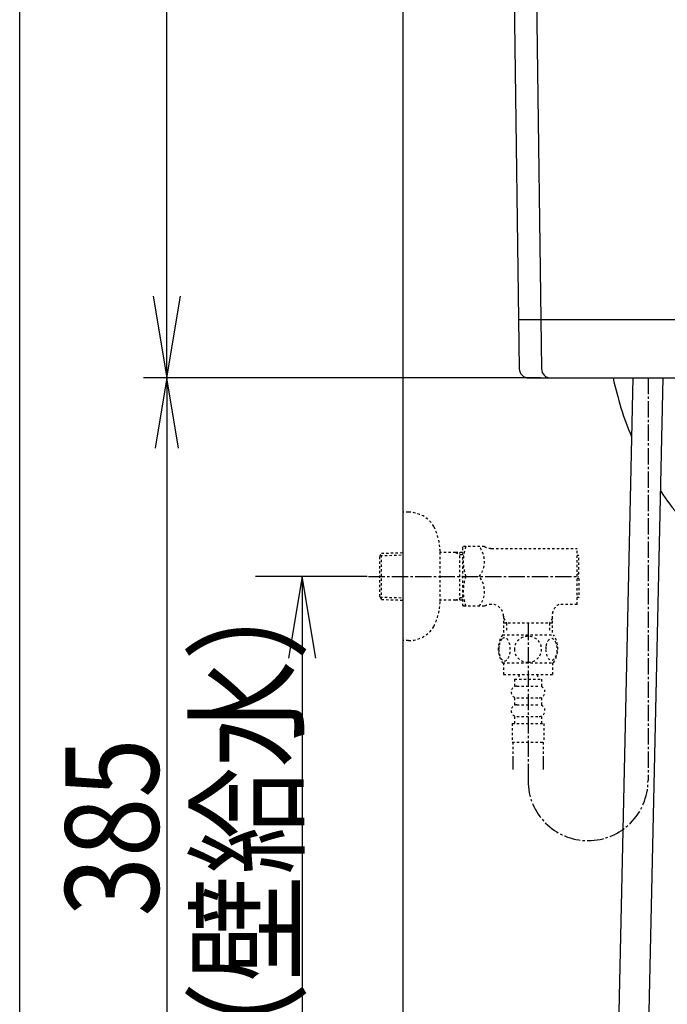
# Model space of a CAD drawing. Extents: x 0 to 2000, y 115 to 2915.
# Drawn here: x 180 to 457, y 678 to 1099 of the extents above; entities that cross this region are included whole.
import ezdxf
from ezdxf.enums import TextEntityAlignment as Align

# ---------------------------------------------------------------- set-up
doc = ezdxf.new("R2010")
doc.units = 0
doc.header["$MEASUREMENT"] = 0
doc.linetypes.add('EXLTYPE2', pattern=[2, 1, -1])
doc.linetypes.add('EXLTYPE3', pattern=[10, 7, -1, 1, -1])
doc.layers.get('0').update_dxf_attribs({"linetype": 'CONTINUOUS'})
for name, color, linetype in [('タンク', 7, 'CONTINUOUS'), ('便器', 7, 'CONTINUOUS'), ('寸法', 7, 'CONTINUOUS'), ('枠', 7, 'CONTINUOUS'), ('止水栓', 7, 'CONTINUOUS')]:
    doc.layers.add(name, color=color, linetype=linetype)
doc.styles.add('EXCADDIM1', font='monotxt', dxfattribs={"width": 0.84, "bigfont": 'extfont'})
doc.styles.add('EXCADDIM2', font='monotxt', dxfattribs={"width": 0.95, "bigfont": 'extfont'})
doc.styles.add('EXCADSTD', font='monotxt', dxfattribs={"bigfont": 'extfont'})
doc.styles.get("Standard").update_dxf_attribs({"font": 'monotxt', "bigfont": 'extfont'})
doc.dimstyles.get("Standard").update_dxf_attribs({"dimtxt": 0.18, "dimasz": 0.18, "dimexe": 0.18, "dimexo": 0.0625, "dimgap": 0.09, "dimtad": 0, "dimtih": 1, "dimtoh": 1, "dimdec": 4, "dimzin": 0, "dimtxsty": 'STANDARD', "dimcen": 0.09, "dimazin": 3, "dimtfac": 1, "dimtdec": 4, "dimtmove": 0, "dimatfit": 3, "dimtolj": 1, "dimtzin": 0})

# ---------------------------------------------------------------- blocks, each defined once
blk = doc.blocks.new('*D16')
at = {"layer": 'タンク', "color": 3, "linetype": 'CONTINUOUS'}
for p, q in [((549.017073, 731.00013), (549.017073, 463)), ((344.017073, 554.700049), (344.017073, 463)), ((374.017073, 478), (344.017073, 473)), ((549.017073, 473), (519.017073, 478)), ((344.017073, 473), (549.017073, 473)), ((344.017073, 473), (374.017073, 468)), ((519.017073, 468), (549.017073, 473))]:
    blk.add_line(p, q, dxfattribs=at)
at = {"layer": 'タンク', "color": 2, "linetype": 'CONTINUOUS', "style": 'EXCADSTD', "width": 0.84}
blk.add_text('205', height=40, dxfattribs=at).set_placement((446.517073, 476.5), align=Align.CENTER)
blk = doc.blocks.new('_EX_NORM')
at = {"color": 0, "linetype": 'CONTINUOUS'}
for q in [(-1, 0.166667), (-1, 0), (-1, -0.166667)]:
    blk.add_line((0, 0), q, dxfattribs=at)
blk = doc.blocks.new('*D18')
at = {"layer": 'タンク', "color": 3, "linetype": 'CONTINUOUS'}
for p, q in [((243, 1506.00033), (237.166667, 1471.00033)), ((243, 946.000264), (243, 1506.00033)), ((248.833333, 1471.00033), (243, 1506.00033)), ((237.166667, 981.000264), (243, 946.000264)), ((243, 946.000264), (248.833333, 981.000264))]:
    blk.add_line(p, q, dxfattribs=at)
at = {"layer": 'タンク', "color": 2, "linetype": 'CONTINUOUS', "style": 'EXCADSTD', "width": 0.945}
blk.add_text('560', height=40, rotation=90, dxfattribs=at).set_placement((239.5, 1226.000297), align=Align.CENTER)
blk = doc.blocks.new('*D19')
at = {"layer": '寸法', "color": 3, "linetype": 'CONTINUOUS'}
for p, q in [((243, 946.000004), (238, 916.000004)), ((243, 946.000004), (243, 561.000004)), ((248, 916.000004), (243, 946.000004)), ((238, 591.000004), (243, 561.000004)), ((243, 561.000004), (248, 591.000004)), ((339.017073, 561.000004), (233, 561.000004))]:
    blk.add_line(p, q, dxfattribs=at)
at = {"layer": '寸法', "color": 2, "linetype": 'CONTINUOUS', "style": 'EXCADSTD', "width": 0.84}
blk.add_text('385', height=40, rotation=90, dxfattribs=at).set_placement((239.5, 753.500004), align=Align.CENTER)
blk = doc.blocks.new('*D27')
at = {"layer": '寸法', "color": 3, "linetype": 'CONTINUOUS'}
for p, q in [((328.857073, 860.950324), (281.017759, 860.950324)), ((301.017759, 860.950324), (295.184426, 825.950324)), ((301.017759, 860.950324), (301.017759, 561.00032)), ((306.851093, 825.950324), (301.017759, 860.950324)), ((295.184426, 596.00032), (301.017759, 561.00032)), ((301.017759, 561.00032), (306.851093, 596.00032))]:
    blk.add_line(p, q, dxfattribs=at)
at = {"layer": '寸法', "color": 2, "linetype": 'CONTINUOUS', "style": 'EXCADSTD', "width": 0.84}
blk.add_text('300（壁給水）', height=40, rotation=90, dxfattribs=at).set_placement((297.517759, 717.975322), align=Align.CENTER)

msp = doc.modelspace()

# ---------------------------------------------------------------- linework, layer by layer
at = {"layer": 'タンク', "color": 7, "linetype": 'CONTINUOUS'}
for p, q in [((398.40796, 1320.986736), (403.463197, 949.932203)), ((389.016938, 1312.986705), (393.963228, 949.932203)), ((397.985857, 945.986736), (565.829685, 945.986736))]:
    msp.add_line(p, q, dxfattribs=at)
at = {"layer": 'タンク', "color": 2, "linetype": 'CONTINUOUS'}
msp.add_line((393.676379, 970.986736), (571.485627, 970.986736), dxfattribs=at)
at = {"layer": 'タンク', "color": 3, "linetype": 'CONTINUOUS'}
msp.add_line((403.062263, 946.000264), (270.062263, 946.000264), dxfattribs=at)
at = {"layer": 'タンク', "color": 7, "linetype": 'CONTINUOUS'}
for centre in [(397.962861, 949.986675), (407.462831, 949.986675)]:
    msp.add_arc(centre, 4.000005, 180.780273, 270.000031, dxfattribs=at)
at = {"layer": '便器', "color": 7, "linetype": 'CONTINUOUS'}
for start, end in [(191.977506, 202.769784), (213.639285, 219.214729)]:
    msp.add_arc((571.091147, 975.054136), 140, start, end, dxfattribs=at)
at = {"layer": '寸法', "color": 3, "linetype": 'CONTINUOUS'}
msp.add_line((368, 946.000004), (233, 946.000004), dxfattribs=at)
at = {"layer": '枠', "color": 7, "linetype": 'CONTINUOUS'}
for p, q in [((180, 115), (180, 2915)), ((344.017073, 1752), (344.017073, 561.000324))]:
    msp.add_line(p, q, dxfattribs=at)
at = {"layer": '止水栓', "color": 6, "linetype": 'CONTINUOUS'}
for p, q in [((442.555176, 946.000264), (435.7402, 636.563686)), ((448.782194, 636.276451), (455.603495, 946.000264))]:
    msp.add_line(p, q, dxfattribs=at)
at = {"layer": '止水栓', "color": 6, "linetype": 'EXLTYPE3'}
for p, q in [((449.079336, 946.000264), (449.079336, 773.513652)), ((329.317073, 861.000324), (419.517072, 861.000324)), ((397.691118, 840.687554), (397.691118, 773.513652))]:
    msp.add_line(p, q, dxfattribs=at)
at = {"layer": '止水栓', "color": 6, "linetype": 'EXLTYPE2'}
for p, q in [((346.520178, 888.500324), (344.017073, 888.500324)), ((369.675902, 873.250324), (369.964577, 873.750324)), ((369.675902, 873.250324), (369.675902, 848.750324)), ((379.037201, 873.750324), (369.964577, 873.750324)), ((334.177073, 869.670246), (334.903267, 870.920246)), ((334.177073, 852.370246), (334.177073, 869.670246)), ((334.311841, 869.902223), (344.017073, 870.190731)), ((334.903267, 870.920246), (344.017073, 871.191172)), ((334.903267, 851.120246), (334.903267, 870.920246)), ((360.013873, 850.400324), (360.013873, 871.600324)), ((366.677073, 871.270246), (360.013873, 871.270246)), ((366.665058, 871.270246), (368.47238, 870.216078)), ((369.679102, 871.180648), (366.665058, 871.270246)), ((368.47238, 850.823973), (368.47238, 871.21652)), ((369.679102, 870.180206), (368.47238, 870.216078)), ((382.06829, 873.000324), (418.678325, 873.000324)), ((418.678325, 849.000324), (418.678325, 873.000324)), ((419.378325, 870.000324), (418.678325, 870.000324)), ((419.378325, 861.900324), (419.378325, 870.000324)), ((419.378325, 861.900324), (418.678325, 861.900324)), ((419.378325, 860.100324), (418.678325, 860.100324)), ((419.378325, 860.100324), (419.378325, 852.000324)), ((334.177073, 852.370246), (334.903267, 851.120246)), ((334.311841, 852.138269), (344.017073, 851.849762)), ((419.378325, 852.000324), (418.678325, 852.000324)), ((334.903267, 851.120246), (344.017073, 850.84932)), ((366.677073, 850.770246), (360.013873, 850.770246)), ((366.665058, 850.770246), (368.47238, 851.824414)), ((369.679102, 850.859845), (366.665058, 850.770246)), ((369.679102, 851.860287), (368.47238, 851.824414)), ((369.675902, 848.750324), (369.964577, 848.250324)), ((379.037201, 848.250324), (369.964577, 848.250324)), ((382.188873, 849.000324), (382.06829, 849.000324)), ((418.678325, 849.000324), (410.931822, 849.000324)), ((387.200835, 844.000324), (387.200835, 837.000324)), ((408.155844, 837.000324), (408.155844, 845.149367)), ((387.200835, 843.126415), (388.428359, 841.000286)), ((408.155825, 841.000284), (387.200835, 841.000284)), ((388.42836, 841.000284), (388.42836, 837.000324)), ((408.155841, 843.126413), (406.928317, 841.000284)), ((406.953875, 841.000284), (406.953875, 837.000324)), ((386.721125, 836.001497), (408.661194, 836.001497)), ((386.721125, 824.001985), (408.659601, 824.001985)), ((387.190363, 824.001985), (387.190363, 819.001985)), ((408.190363, 824.001985), (408.190363, 819.001985)), ((387.190363, 819.001985), (408.190363, 819.001985)), ((393.690363, 819.001985), (393.690363, 817.001985)), ((401.690363, 819.001985), (401.690363, 817.001985)), ((391.940363, 817.001985), (391.940363, 814.001985)), ((391.940363, 817.001985), (403.440363, 817.001985)), ((392.940363, 814.001985), (402.440363, 814.001985)), ((403.440363, 817.001985), (403.440363, 814.001985)), ((391.940363, 809.001985), (391.940363, 806.001985)), ((392.940363, 809.001985), (402.440363, 809.001985)), ((392.940363, 806.001985), (402.440363, 806.001985)), ((403.440363, 809.001985), (403.440363, 806.001985)), ((390.940363, 798.001985), (404.440363, 798.001985)), ((390.940363, 798.001985), (390.940363, 790.001985)), ((391.940363, 801.001985), (391.940363, 798.001985)), ((392.940363, 801.001985), (402.440363, 801.001985)), ((403.440363, 801.001985), (403.440363, 798.001985)), ((404.440363, 798.001985), (404.440363, 790.001985)), ((390.940363, 790.001985), (404.440363, 790.001985)), ((391.190358, 790.001985), (391.190358, 778.287612)), ((404.190358, 790.001985), (404.190358, 778.287612)), ((391.190363, 782.995204), (391.190363, 778.287612)), ((404.190363, 782.995204), (404.190363, 778.287612)), ((391.190363, 780.170613), (391.190363, 778.287612)), ((404.190363, 780.170613), (404.190363, 778.287612))]:
    msp.add_line(p, q, dxfattribs=at)
at = {"layer": '止水栓', "color": 6, "linetype": 'EXLTYPE2', "flags": 128}
for points in [[(397.690363, 824.216829), (398.18841, 824.238802), (398.684015, 824.30472), (399.172296, 824.407259), (399.658136, 824.553743), (400.126886, 824.73929), (400.578546, 824.961458), (401.008234, 825.222689), (401.411066, 825.518099), (401.787043, 825.845247), (402.128839, 826.204134), (402.438898, 826.589876), (402.712336, 826.997591), (402.949152, 827.427278), (403.142023, 827.876497), (403.295832, 828.340364), (403.405695, 828.813997), (403.471613, 829.294954), (403.496027, 829.778353), (403.471613, 830.264193), (403.405695, 830.74515), (403.295832, 831.218782), (403.142023, 831.680208), (402.949152, 832.129427), (402.712336, 832.559114), (402.438898, 832.969271), (402.128839, 833.352571), (401.787043, 833.711458), (401.411066, 834.038607), (401.008234, 834.334017), (400.578546, 834.595247), (400.126886, 834.819857), (399.658136, 835.005403), (399.172296, 835.149446), (398.676691, 835.254427), (398.17132, 835.317903), (397.663507, 835.339876), (397.155695, 835.317903), (396.650324, 835.254427), (396.154718, 835.149446), (395.668879, 835.005403), (395.200129, 834.819857), (394.748468, 834.595247), (394.318781, 834.334017), (393.915949, 834.038607), (393.539972, 833.711458), (393.198175, 833.352571), (392.888117, 832.969271), (392.614679, 832.559114), (392.377863, 832.129427), (392.184992, 831.680208), (392.031183, 831.218782), (391.92132, 830.74515), (391.855402, 830.264193), (391.833429, 829.780794)], [(346.520178, 833.500324), (344.017073, 833.500324)], [(385.195246, 829.751497), (385.205011, 829.314485), (385.231867, 828.882357), (385.278254, 828.457552), (385.344171, 828.042513), (385.424738, 827.642122), (385.522394, 827.25638), (385.639582, 826.887728), (385.768976, 826.543489), (385.913019, 826.221224), (386.071711, 825.928255), (386.240168, 825.662142), (386.420832, 825.430208), (386.60882, 825.227571), (386.806574, 825.061556), (387.011652, 824.92972), (387.219171, 824.836946), (387.431574, 824.778353), (387.643976, 824.761263), (387.85882, 824.780794), (388.071222, 824.836946), (388.278742, 824.92972), (388.48382, 825.061556), (388.681574, 825.227571), (388.869562, 825.430208), (389.050226, 825.664583), (389.218683, 825.928255), (389.377375, 826.221224), (389.521418, 826.543489), (389.650812, 826.887728), (389.765558, 827.25638), (389.865656, 827.642122), (389.946222, 828.044954), (390.01214, 828.459993), (390.058527, 828.884798), (390.085382, 829.316927), (390.095148, 829.751497), (390.085382, 830.186068), (390.056086, 830.618196), (390.009699, 831.043001), (389.946222, 831.45804), (389.865656, 831.860872), (389.765558, 832.246614), (389.650812, 832.612825), (389.521418, 832.959505), (389.377375, 833.279329), (389.218683, 833.574739), (389.050226, 833.838411), (388.869562, 834.072786), (388.681574, 834.272982), (388.48382, 834.441439), (388.278742, 834.570833), (388.071222, 834.666048), (387.85882, 834.7222), (387.643976, 834.741732), (387.431574, 834.7222), (387.219171, 834.666048), (387.011652, 834.570833), (386.806574, 834.441439), (386.60882, 834.272982)], [(385.278254, 831.043001), (385.231867, 830.618196), (385.205011, 830.186068), (385.195246, 829.751497)], [(386.60882, 834.272982), (386.420832, 834.072786), (386.240168, 833.838411), (386.069269, 833.574739), (385.913019, 833.279329), (385.768976, 832.959505), (385.63714, 832.612825), (385.522394, 832.246614), (385.424738, 831.860872), (385.344171, 831.45804), (385.278254, 831.043001)], [(405.292902, 829.744173), (405.302668, 829.341341), (405.331964, 828.94095), (405.378351, 828.545443), (405.441828, 828.162142), (405.522394, 827.788607), (405.622492, 827.42972), (405.737238, 827.090364), (405.866632, 826.768099), (406.010675, 826.470247), (406.169367, 826.199251), (406.337824, 825.952669), (406.518488, 825.735384), (406.708918, 825.547396), (406.906671, 825.393587), (407.109308, 825.273958), (407.319269, 825.186068), (407.52923, 825.132357), (407.744074, 825.115267), (407.956476, 825.132357), (408.168879, 825.186068), (408.378839, 825.273958), (408.581476, 825.393587), (408.77923, 825.549837), (408.967218, 825.735384), (409.147882, 825.952669), (409.318781, 826.19681), (409.475031, 826.470247), (409.619074, 826.768099), (409.75091, 827.090364), (409.865656, 827.42972), (409.963312, 827.788607), (410.043879, 828.1597), (410.109796, 828.545443), (410.156183, 828.94095), (410.183039, 829.341341), (410.192804, 829.744173), (410.183039, 830.147005), (410.156183, 830.547396), (410.109796, 830.942903), (410.04632, 831.328646), (409.963312, 831.702181), (409.865656, 832.061068), (409.75091, 832.400423), (409.619074, 832.722689), (409.475031, 833.018099), (409.318781, 833.291536), (409.147882, 833.538118), (408.96966, 833.755403), (408.77923, 833.94095), (408.581476, 834.094759), (408.378839, 834.216829), (408.168879, 834.30472), (407.956476, 834.358431), (407.744074, 834.375521), (407.52923, 834.355989), (407.319269, 834.30472), (407.109308, 834.216829), (406.906671, 834.094759), (406.708918, 833.94095)], [(405.378351, 830.942903), (405.331964, 830.549837), (405.302668, 830.149446), (405.292902, 829.746614)], [(406.708918, 833.94095), (406.518488, 833.755403), (406.337824, 833.538118), (406.169367, 833.291536), (406.010675, 833.018099), (405.866632, 832.720247), (405.737238, 832.400423), (405.622492, 832.061068), (405.522394, 831.702181), (405.441828, 831.328646), (405.378351, 830.942903)], [(391.833429, 829.778353), (391.855402, 829.294954), (391.92132, 828.813997), (392.031183, 828.340364), (392.184992, 827.876497), (392.377863, 827.42972), (392.614679, 826.997591), (392.888117, 826.589876), (393.198175, 826.204134), (393.539972, 825.847689), (393.915949, 825.518099), (394.318781, 825.22513), (394.748468, 824.961458), (395.200129, 824.736849), (395.668879, 824.551302), (396.154718, 824.407259), (396.650324, 824.302278), (397.155695, 824.238802), (397.663507, 824.216829), (397.673273, 824.216829), (397.680597, 824.216829), (397.690363, 824.216829)]]:
    msp.add_lwpolyline(points, dxfattribs=at)
at = {"layer": '止水栓', "color": 6, "linetype": 'EXLTYPE2'}
for centre, radius, start, end in [((346.520178, 875.800324), 12.7, 31.438859, 90), ((335.017073, 871.200324), 25, 0.916772, 26.677421), ((388.576629, 867.375324), 18.612052, 159.969519, 200.030481), ((368.854248, 867.375324), 10.182953, 321.240977, 38.759023), ((382.06829, 879.500324), 6.5, 242.204228, 270), ((388.576629, 854.625324), 18.612052, 159.969519, 200.030481), ((368.854248, 854.625324), 10.182953, 321.240977, 38.759023), ((335.017073, 850.800324), 25, 333.322579, 359.083228), ((382.06829, 842.500324), 6.5, 90, 117.795772), ((382.200835, 844.000324), 5, 0, 90), ((413.113692, 844.501497), 5, 115.872755, 172.555023), ((346.520178, 846.200324), 12.7, 270, 328.561141), ((395.939875, 830.002962), 10.998535, 146.94841, 213.059082), ((399.440851, 830.002962), 10.99987, 326.937744, 33.054687), ((392.940363, 811.501985), 2.5, 90, 180), ((402.440363, 811.501985), 2.5, 0, 90), ((392.940363, 811.501985), 2.5, 180, 270), ((402.440363, 811.501985), 2.5, 270, 0), ((392.940363, 803.501985), 2.5, 90, 180), ((402.440363, 803.501985), 2.5, 0, 90), ((392.940363, 803.501985), 2.5, 180, 270), ((402.440363, 803.501985), 2.5, 270, 0)]:
    msp.add_arc(centre, radius, start, end, dxfattribs=at)
at = {"layer": '止水栓', "color": 6, "linetype": 'EXLTYPE3'}
msp.add_arc((423.385227, 773.513652), 25.694109, 180, 0, dxfattribs=at)

# ---------------------------------------------------------------- dimensions: what is measured, and where the dimension line sits
at = {"layer": 'タンク', "color": 3, "linetype": 'CONTINUOUS'}
dim = msp.add_linear_dim(base=(243, 1506.00033), p1=(273.017144, 946.000264), p2=(273.016729, 1506.00033), angle=90, text='560', dimstyle='STANDARD', override={"dimtxt": 40, "dimasz": 35, "dimexe": 0, "dimexo": 0, "dimgap": 3.5, "dimtad": 1, "dimjust": 0, "dimtih": 0, "dimtoh": 0, "dimdec": 0, "dimzin": 0, "dimtxsty": 'EXCADDIM2', "dimblk1": '_EX_NORM', "dimblk2": '_EX_NORM', "dimsah": 1, "dimse1": 1, "dimse2": 1, "dimclrd": 3, "dimclre": 3, "dimclrt": 2, "dimtmove": 2}, dxfattribs=at)
dim.commit()
dim.dimension.update_dxf_attribs({"geometry": '*D18', "text_midpoint": (219.5, 1226.000297), "dimtype": 160})
dim = msp.add_linear_dim(base=(549.017073, 473), p1=(344.017073, 570.700049), p2=(549.017073, 570.700049), text='205', dimstyle='STANDARD', override={"dimtxt": 40, "dimasz": 30, "dimexe": 10, "dimexo": 16, "dimgap": 3.5, "dimtad": 1, "dimjust": 0, "dimtih": 0, "dimtoh": 0, "dimdec": 2, "dimzin": 8, "dimtxsty": 'EXCADDIM1', "dimblk1": '_EX_NORM', "dimblk2": '_EX_NORM', "dimsah": 1, "dimse1": 0, "dimse2": 0, "dimclrd": 3, "dimclre": 3, "dimclrt": 2, "dimtmove": 2}, dxfattribs=at)
dim.commit()
dim.dimension.update_dxf_attribs({"geometry": '*D16', "text_midpoint": (446.517073, 496.5), "dimtype": 160})
at = {"layer": '寸法', "color": 3, "linetype": 'CONTINUOUS'}
for base, p1, p2, text, override, picture, middle in [((243, 561.000004), (245, 946.000004), (344.017073, 561.000004), '385', {"dimtxt": 40, "dimasz": 30, "dimexe": 10, "dimexo": 5, "dimgap": 3.5, "dimtad": 1, "dimjust": 0, "dimtih": 0, "dimtoh": 0, "dimdec": 2, "dimzin": 8, "dimtxsty": 'EXCADDIM1', "dimblk1": '_EX_NORM', "dimblk2": '_EX_NORM', "dimsah": 1, "dimse1": 1, "dimse2": 0, "dimclrd": 3, "dimclre": 3, "dimclrt": 2, "dimtmove": 2}, '*D19', (219.5, 753.500004)), ((301.017759, 561.00032), (335.857073, 860.950324), (301.017759, 561.00032), '300（壁給水）', {"dimtxt": 40, "dimasz": 35, "dimexe": 20, "dimexo": 7, "dimgap": 3.5, "dimtad": 1, "dimjust": 0, "dimtih": 0, "dimtoh": 0, "dimdec": 0, "dimzin": 0, "dimtxsty": 'EXCADDIM1', "dimblk1": '_EX_NORM', "dimblk2": '_EX_NORM', "dimsah": 1, "dimse1": 0, "dimse2": 1, "dimclrd": 3, "dimclre": 3, "dimclrt": 2, "dimtmove": 2}, '*D27', (277.517759, 717.975322))]:
    dim = msp.add_linear_dim(base=base, p1=p1, p2=p2, angle=90, text=text, dimstyle='STANDARD', override=override, dxfattribs=at)
    dim.commit()
    dim.dimension.update_dxf_attribs({"geometry": picture, "text_midpoint": middle, "dimtype": 160})

doc.saveas('drawing.dxf')
